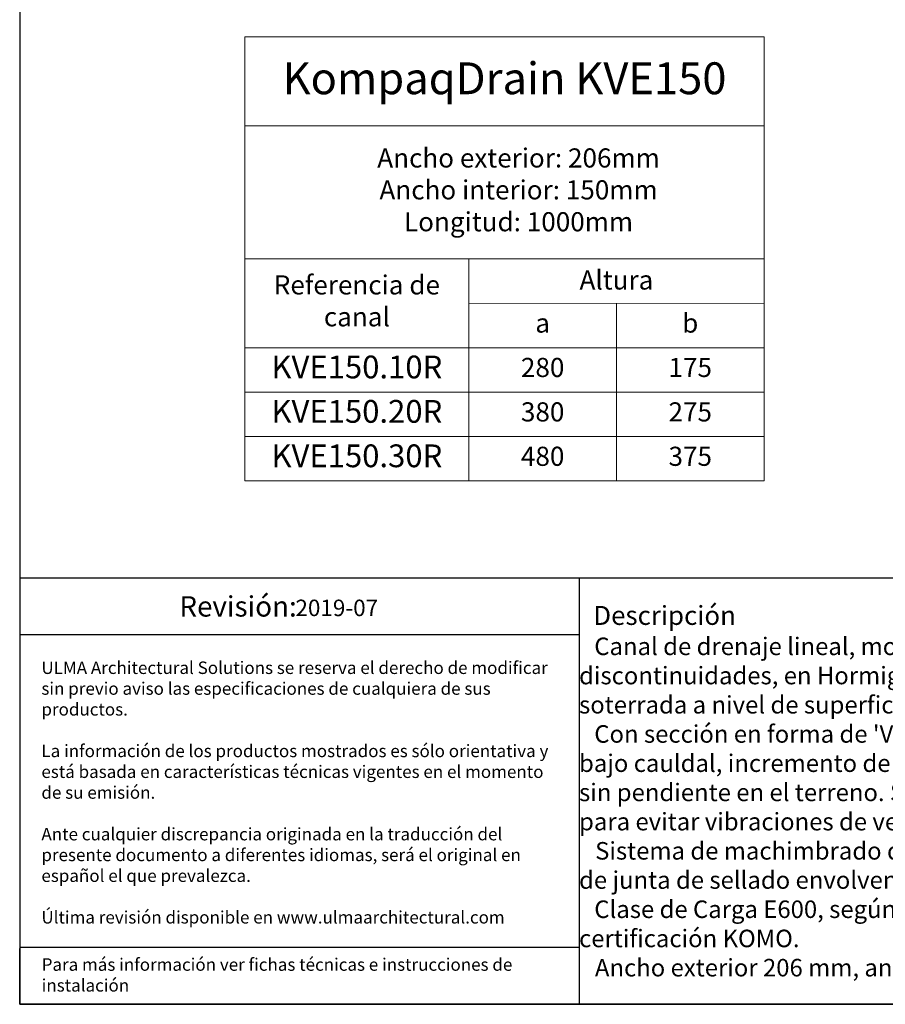
# Model space of a CAD drawing. Units: millimetres. Extents: x 0 to 2844, y 0 to 1967.
# Drawn here: x 0 to 988, y 0 to 1124 of the extents above; entities that cross this region are included whole.
import ezdxf

# ---------------------------------------------------------------- set-up
doc = ezdxf.new("R2010")
doc.units = ezdxf.units.MM
doc.layers.add('Description_ES', color=7, linetype='Continuous', lineweight=9)
doc.layers.add('Part_Channel', color=7, linetype='Continuous', lineweight=9)
doc.styles.get("Standard").update_dxf_attribs({"font": 'arial.ttf'})
doc.styles.add('Texto', font='GOTHIC.TTF')

msp = doc.modelspace()

# ---------------------------------------------------------------- linework, layer by layer
at = {"ltscale": 25.4}
for p, q in [((0, 1966.67597), (0, 0)), ((0, 0), (2844.11602, 0)), ((1104.3642, 0), (0, 0))]:
    msp.add_line(p, q, dxfattribs=at)
for p, q in [((2205.74187, 486.52163), (0, 486.52163)), ((638.37413, 486.52163), (638.37413, 0)), ((638.37413, 421.80461), (0, 421.80461)), ((638.37413, 64.71703), (0, 64.71703)), ((0, 0), (0, 63.6712))]:
    msp.add_line(p, q)
at = {"layer": 'Part_Channel'}
for p, q in [((257.03045, 1104.07762), (849.45225, 1104.07762)), ((257.03045, 597.28), (257.03045, 1104.07762)), ((849.46073, 597.29127), (849.46073, 1104.08888)), ((257.03045, 1002.73053), (849.46073, 1002.73053))]:
    msp.add_line(p, q, dxfattribs=at)
at = {"layer": 'Part_Channel', "color": 251}
for p, q in [((257.03045, 850.7099), (849.46073, 850.7099)), ((512.59049, 597.28), (512.59049, 850.7099)), ((593.89178, 850.7099), (849.46073, 850.7099)), ((849.45225, 800.03636), (512.59361, 800.01566)), ((681.05229, 800.02601), (681.05229, 597.28)), ((849.45225, 597.28), (849.4398, 800.03635)), ((257.03045, 749.36281), (849.44291, 749.3992)), ((593.89178, 749.36281), (849.46073, 749.36281))]:
    msp.add_line(p, q, dxfattribs=at)
at = {"layer": 'Part_Channel', "color": 253}
for p, q in [((257.03045, 698.68927), (849.46073, 698.68927)), ((593.89178, 698.68927), (849.44603, 698.64789)), ((257.03045, 647.98468), (849.44914, 648.02107)), ((593.89178, 647.98468), (849.46073, 647.98468))]:
    msp.add_line(p, q, dxfattribs=at)
at = {"layer": 'Part_Channel', "color": 0}
for p, q in [((257.03045, 597.28), (849.45225, 597.31639)), ((593.89178, 597.28), (849.46073, 597.29127))]:
    msp.add_line(p, q, dxfattribs=at)

# ---------------------------------------------------------------- texts
at = {"style": 'Texto'}
for s, insert, char_height, width, attachment_point in [('KVE150.10R', (384.81047, 724.02604), 26, 255.5600411, 5), ('KVE150.20R', (384.81047, 673.3525), 26, 255.5600411, 5), ('KVE150.30R', (384.81825, 622.63517), 26, 255.5756067, 5), ('{\\fCentury Gothic|b0|i0|c0|p34;\\W2.49091; }2019-07', (300.36368, 452.45173), 18.81792, 126.72774, 4)]:
    msp.add_mtext(s, dxfattribs=dict(at, insert=insert, char_height=char_height, width=width, attachment_point=attachment_point))
for s, insert, char_height, width, attachment_point in [('{\\fCentury Gothic|b0|i0|c0|p34;Revisión: }', (249.2211, 454.16312), 23.249669, 638.3741252, 5), ('{\\fCentury Gothic|b0|i0|c0|p34;\\C251;ULMA Architectural Solutions se reserva el derecho de modificar sin previo aviso las especificaciones de cualquiera de sus productos.\\P\\PLa información de los productos mostrados es sólo orientativa y está basada en características técnicas vigentes en el momento de su emisión. \\P\\PAnte cualquier discrepancia originada en la traducción del presente documento a diferentes idiomas, será el original en español el que prevalezca. \\P\\PÚltima revisión disponible en www.ulmaarchitectural.com}', (24.77391, 241.71672), 14.23774556, 588.5030232, 4), ('{\\fCentury Gothic|b0|i0|c0|p34;Para más información ver fichas técnicas e instrucciones de instalación}', (25.08742, 52.49781), 14.23774556, 609.4953571, 1)]:
    msp.add_mtext(s, dxfattribs=dict(insert=insert, char_height=char_height, width=width, attachment_point=attachment_point))
at = {"layer": 'Description_ES', "style": 'Texto'}
for s, insert, char_height, width, attachment_point in [('Ancho exterior: 206mm\\PAncho interior: 150mm\\PLongitud: 1000mm', (569.30571, 926.72021), 21.8378493, 1188.0955764, 5), ('Referencia de canal', (384.81047, 800.03636), 21.8378493, 255.5600411, 5), ('Altura ', (681.02293, 823.84691), 21.837849, 336.8617607, 5), ("{\\fCentury Gothic|b1|i1|c0|p34;\\W2.44730; }{\\fCentury Gothic|b1|i1|c0|p34;Descripción}\\P{\\fCentury Gothic|b0|i0|c0|p34;\\W2.62056; }{\\H0.92258x;Canal de drenaje lineal, modelo ULMA KompaqDrain® KVE150, con rejilla integrada, en un solo cuerpo y sin }{\\fCentury Gothic|b0|i0|c0|p34;\\W2.62056; }{\\H0.92258x;discontinuidades, en Hormigón Polímero de alta resistencia. Antivandálico y resistente a la corrosión, para }{\\fCentury Gothic|b0|i0|c0|p34;\\W2.62056; }{\\H0.92258x;instalación soterrada a nivel de superficie.}\\P{\\fCentury Gothic|b0|i0|c0|p34;\\W2.62056; }{\\H0.92258x;Con sección en forma de 'V' optimizada y agujeros de captación con geometría MAX-FLOW: efecto }{\\fCentury Gothic|b0|i0|c0|p34;\\W2.62056; }{\\H0.92258x;autolimpiante a bajo cauldal, incremento de capacidad a caudal máximo y apertura positiva para evitar }{\\fCentury Gothic|b0|i0|c0|p34;\\W2.62056; }{\\H0.92258x;atasco de suciedad, para zonas sin pendiente en el terreno. Superficie Activa para el corte de la lámina de }{\\fCentury Gothic|b0|i0|c0|p34;\\W2.62056; }{\\H0.92258x;agua, y con diseño superficial sin salientes para evitar vibraciones de vehículos de paso.}\\P{\\fCentury Gothic|b0|i0|c0|p34;\\W2.76862; }{\\H0.92258x;Sistema de machimbrado de alineación horizontal y vertical, y ranura perimetral preformada para facilitar }{\\fCentury Gothic|b0|i0|c0|p34;\\W2.76862; }{\\H0.92258x;instalación de junta de sellado envolvente en 360°.}\\P{\\fCentury Gothic|b0|i0|c0|p34;\\W2.62056; }{\\H0.92258x;Clase de Carga E600, según total cumplimiento de la Norma EN 1433, Declaración de Prestaciones (DoP) y }{\\fCentury Gothic|b0|i0|c0|p34;\\W2.62056; }{\\H0.92258x;certificación KOMO.}\\P{\\fCentury Gothic|b0|i0|c0|p34;\\W2.72965; }{\\H0.92258x;Ancho exterior 206 mm, ancho interior 150 mm y longitud total 1000 mm. }", (638.37412, 243.2608), 21.67822482, 1534.5008996, 4)]:
    msp.add_mtext(s, dxfattribs=dict(at, insert=insert, char_height=char_height, width=width, attachment_point=attachment_point))
at = {"layer": 'Part_Channel', "attachment_point": 5, "style": 'Texto'}
for s, insert, char_height, width in [('{\\C251;KompaqDrain KVE150}', (553.24135, 1056.88421), 36.3964155, 1188.0955764), ('b', (765.25227, 774.69441), 21.83785, 168.3999624), ('a', (596.80982, 774.69441), 21.83785, 168.4262124), ('280', (596.82451, 724.00271), 21.837849, 168.4493451), ('175', (765.25072, 724.02604), 21.837849, 168.4030755), ('380', (596.82606, 673.31365), 21.837849, 168.4462336), ('275', (765.25072, 673.31365), 21.837849, 168.4030755), ('480', (596.82762, 622.63234), 21.837849, 168.4431193), ('375', (765.25072, 622.63234), 21.837849, 168.4030755)]:
    msp.add_mtext(s, dxfattribs=dict(at, insert=insert, char_height=char_height, width=width))

doc.saveas('drawing.dxf')
